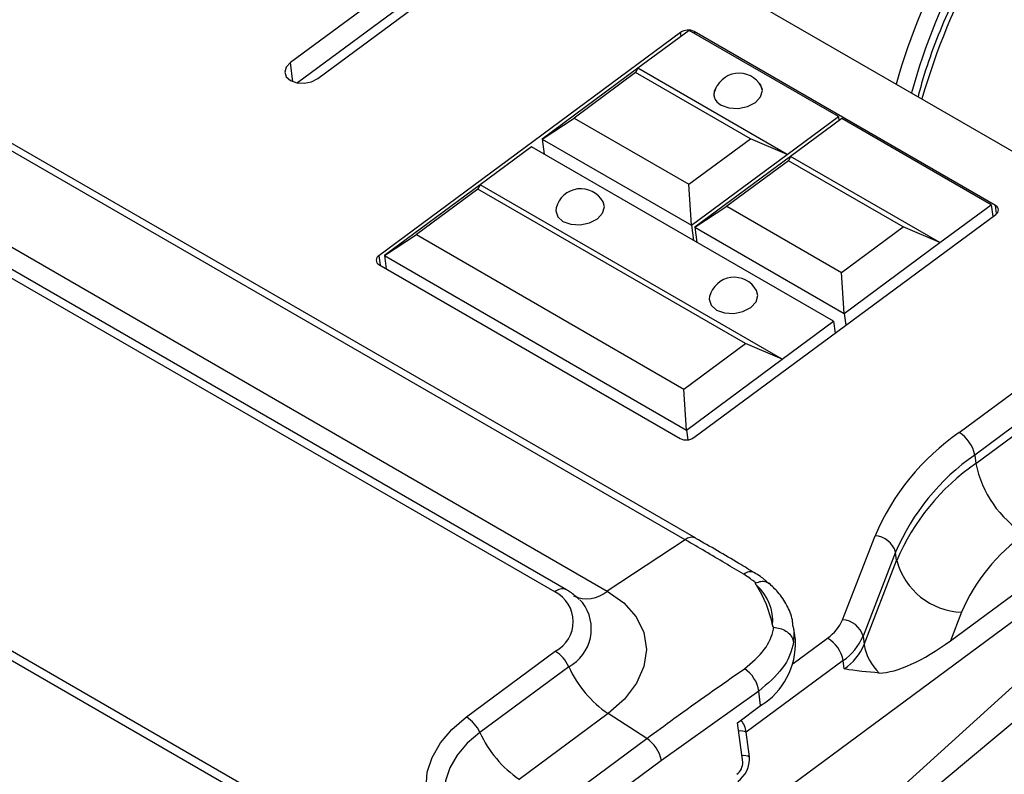
# Model space of a CAD drawing. Extents: x 6.5 to 94.1, y 0.6 to 68.2.
# Drawn here: x 62.6 to 65, y 22.7 to 24.6 of the extents above; entities that cross this region are included whole.
import ezdxf

# ---------------------------------------------------------------- set-up
doc = ezdxf.new("R2010")
doc.units = 0
doc.header["$LTSCALE"] = 2
doc.header["$MEASUREMENT"] = 0
doc.layers.get('0').update_dxf_attribs({"linetype": 'CONTINUOUS'})

msp = doc.modelspace()

# ---------------------------------------------------------------- linework, layer by layer
for p, q in [((70.1427, 26.886), (63.2803, 21.8107)), ((64.8575, 23.0433), (69.6558, 26.592)), ((64.8792, 23.5575), (67.5352, 25.5219)), ((67.5737, 25.4664), (64.9177, 23.502)), ((64.9204, 23.4814), (67.5764, 25.4457)), ((64.3965, 25.3352), (63.228, 24.471)), ((64.4375, 25.3024), (63.2455, 24.4208)), ((63.2956, 24.432), (64.4572, 25.2911)), ((58.7789, 25.1895), (63.4719, 22.4803)), ((63.4553, 22.4656), (58.7624, 25.1747)), ((64.3451, 24.6367), (65.0891, 24.2072)), ((64.1916, 24.5454), (63.4465, 23.9943)), ((64.2125, 24.5507), (64.0859, 24.4571)), ((64.1928, 24.5362), (64.1916, 24.5454)), ((64.5811, 24.3379), (64.2125, 24.5507)), ((64.9692, 24.1186), (64.2253, 24.548)), ((64.2253, 24.548), (64.2259, 24.543)), ((63.2341, 24.4239), (63.228, 24.471)), ((64.0859, 24.4571), (63.8495, 24.2823)), ((64.0859, 24.4571), (64.0804, 24.4466)), ((64.4545, 24.2443), (64.0859, 24.4571)), ((64.2028, 23.2928), (62.2183, 24.4385)), ((64.2291, 23.2966), (62.2446, 24.4423)), ((64.0804, 24.4466), (63.9284, 24.3342)), ((64.3638, 24.283), (64.0804, 24.4466)), ((64.3934, 24.4042), (64.3904, 24.4126)), ((64.4545, 24.2443), (64.5811, 24.3379)), ((64.5811, 24.3379), (64.5825, 24.3276)), ((63.9097, 23.1693), (61.9251, 24.315)), ((62.026, 24.3119), (64.0105, 23.1662)), ((63.8495, 24.2823), (63.9284, 24.3342)), ((63.9284, 24.3342), (64.2118, 24.1706)), ((64.5897, 24.333), (64.4631, 24.2393)), ((64.9583, 24.1202), (64.5897, 24.333)), ((63.881, 23.1639), (61.8965, 24.3095)), ((63.8232, 24.2628), (63.6966, 24.1692)), ((64.569, 23.8322), (63.8232, 24.2628)), ((63.8495, 24.2823), (64.2182, 24.0695)), ((63.8495, 24.2823), (63.8545, 24.2447)), ((64.2118, 24.1706), (64.3638, 24.283)), ((64.4545, 24.2443), (64.3638, 24.283)), ((64.2182, 24.0695), (64.4545, 24.2443)), ((64.4631, 24.2393), (64.2268, 24.0645)), ((64.4631, 24.2393), (64.4576, 24.2288)), ((64.8317, 24.0265), (64.4631, 24.2393)), ((64.4576, 24.2288), (64.3056, 24.1165)), ((64.741, 24.0652), (64.4576, 24.2288)), ((63.6966, 24.1692), (63.4602, 23.9944)), ((63.6966, 24.1692), (63.691, 24.1586)), ((64.4424, 23.7386), (63.6966, 24.1692)), ((64.2182, 24.0695), (64.2118, 24.1706)), ((63.691, 24.1586), (63.5391, 24.0463)), ((64.3516, 23.7773), (63.691, 24.1586)), ((64.2268, 24.0645), (64.3056, 24.1165)), ((64.3056, 24.1165), (64.589, 23.9529)), ((64.8317, 24.0265), (64.9583, 24.1202)), ((64.9583, 24.1202), (64.9621, 24.0911)), ((64.9718, 24.0985), (64.9692, 24.1186)), ((64.2242, 23.5453), (64.9694, 24.0964)), ((64.2182, 24.0695), (64.2231, 24.0319)), ((63.4602, 23.9944), (63.5391, 24.0463)), ((63.5391, 24.0463), (64.1997, 23.6649)), ((64.2268, 24.0645), (64.5954, 23.8517)), ((64.2268, 24.0645), (64.2317, 24.027)), ((64.589, 23.9529), (64.741, 24.0652)), ((64.8317, 24.0265), (64.741, 24.0652)), ((64.5954, 23.8517), (64.8317, 24.0265)), ((63.4465, 23.9943), (63.4496, 23.9705)), ((63.4602, 23.9944), (64.206, 23.5638)), ((63.4602, 23.9944), (63.4645, 23.9619)), ((63.4466, 23.9722), (64.1906, 23.5427)), ((64.5954, 23.8517), (64.589, 23.9529)), ((64.5954, 23.8517), (64.5992, 23.8226)), ((64.4424, 23.7386), (64.569, 23.8322)), ((64.569, 23.8322), (64.5728, 23.8031)), ((65.9652, 23.7964), (63.0911, 21.6708)), ((65.9652, 23.7964), (63.7535, 21.7889)), ((64.1997, 23.6649), (64.3516, 23.7773)), ((64.4424, 23.7386), (64.3516, 23.7773)), ((64.206, 23.5638), (64.4424, 23.7386)), ((64.206, 23.5638), (64.1997, 23.6649)), ((64.206, 23.5638), (64.2092, 23.5396)), ((64.9177, 23.502), (64.9204, 23.4814)), ((64.2028, 23.2928), (64.0105, 23.1662)), ((64.5912, 23.0951), (64.6715, 23.3025)), ((64.7222, 23.262), (64.6419, 23.0546)), ((64.6446, 23.034), (64.7249, 23.2413)), ((64.7249, 23.2413), (64.7222, 23.262)), ((63.9426, 23.1444), (63.9492, 23.1375)), ((64.8848, 23.1138), (64.8575, 23.0433)), ((64.4748, 23.0454), (64.4706, 23.0776)), ((64.4694, 22.9871), (64.5545, 23.0501)), ((64.6419, 23.0546), (64.6446, 23.034)), ((63.6627, 22.8553), (63.8821, 23.0176)), ((63.9154, 22.9794), (63.696, 22.8171)), ((64.593, 22.9946), (64.3536, 22.8175)), ((64.5957, 22.974), (64.593, 22.9946)), ((64.3844, 22.9192), (64.1441, 22.748)), ((64.3891, 22.8832), (64.3844, 22.9192)), ((64.3321, 22.8411), (64.3891, 22.8832)), ((64.0128, 22.8634), (63.7933, 22.7011)), ((64.1079, 22.8021), (64.0128, 22.8634)), ((64.3448, 22.744), (64.3321, 22.8411)), ((64.3616, 22.7564), (64.3536, 22.8175)), ((63.8885, 22.6398), (64.1079, 22.8021)), ((64.1441, 22.748), (63.9247, 22.5857))]:
    msp.add_line(p, q)
at = {"flags": 128}
for points in [[(63.228, 24.471), (63.2177, 24.4601), (63.2142, 24.4478), (63.2179, 24.4361), (63.2283, 24.4267), (63.2438, 24.4211), (63.262, 24.4202), (63.2802, 24.424), (63.2956, 24.432)], [(64.2913, 24.3663), (64.3108, 24.3592), (64.3338, 24.358), (64.3567, 24.3628), (64.3761, 24.3729), (64.389, 24.3867), (64.3935, 24.4022), (64.3888, 24.4169), (64.3815, 24.4247)], [(64.2747, 24.3974), (64.2738, 24.3906), (64.2739, 24.3885)], [(63.8842, 24.1123), (63.8834, 24.1054), (63.888, 24.0906), (63.9011, 24.0788), (63.9207, 24.0718), (63.9436, 24.0706), (63.9666, 24.0754), (63.986, 24.0855), (63.9989, 24.0993), (64.0033, 24.1147), (63.9999, 24.1274)], [(64.2631, 23.8935), (64.2622, 23.8867), (64.2669, 23.8719), (64.28, 23.8601), (64.2995, 23.8531), (64.3225, 23.8519), (64.3454, 23.8567), (64.3648, 23.8667), (64.3777, 23.8806), (64.3822, 23.896), (64.3788, 23.9087)], [(65.922, 23.6015), (64.7076, 22.5865), (63.7535, 21.7889)], [(64.0105, 23.1662), (64.0513, 23.1369), (64.0816, 23.1023), (64.1004, 23.0635), (64.107, 23.0222), (64.101, 22.98), (64.0828, 22.9384), (64.053, 22.899), (64.0128, 22.8634)], [(63.6068, 22.5802), (63.5836, 22.6117), (63.5689, 22.6459), (63.5629, 22.6819), (63.5659, 22.7187), (63.5778, 22.7554), (63.5983, 22.791), (63.6268, 22.8246), (63.6627, 22.8553)], [(63.696, 22.8171), (63.6646, 22.7902), (63.6396, 22.7608), (63.6217, 22.7296), (63.6113, 22.6975), (63.6086, 22.6653), (63.6138, 22.6338), (63.6268, 22.6038), (63.6471, 22.5762)]]:
    msp.add_lwpolyline(points, dxfattribs=at)
for centre, radius, start, end in [((66.229, 23.9938), 1.5641, 136.8236, 164.2563), ((66.2201, 23.9991), 1.5116, 136.8125, 164.7677), ((66.2929, 23.9569), 1.5641, 136.8236, 164.2563), ((64.2106, 24.5185), 0.033, 63.6486, 125.2633), ((64.3355, 24.382), 0.0628, 29.13, 165.7855), ((64.3034, 24.3933), 0.0296, 142.137, 245.7756), ((63.9451, 24.0968), 0.0628, 29.13, 165.7855), ((64.9637, 24.1074), 0.0124, 297.3898, 63.461), ((63.4522, 23.9833), 0.0124, 117.3857, 243.4684), ((64.3239, 23.8781), 0.0628, 29.13, 165.7855), ((65.2188, 23.0689), 0.595, 124.7999, 156.8894), ((64.8349, 23.4856), 0.0845, 11.2008, 58.352), ((64.2052, 23.5722), 0.033, 243.649, 305.2619), ((65.2373, 23.0422), 0.56, 124.8001, 156.8897), ((65.24, 23.0215), 0.56, 124.8002, 156.8897), ((65.1814, 23.533), 0.266, 191.2017, 238.3524), ((64.2189, 23.2742), 0.0247, 65.0759, 130.8371), ((64.6692, 23.2475), 0.055, 15.2687, 87.5671), ((65.2985, 22.9372), 0.4498, 124.7997, 156.8898), ((64.8922, 23.2869), 0.1733, 195.2675, 267.568), ((64.3637, 23.1891), 0.0245, 65.9133, 131.4527), ((63.8993, 23.1457), 0.0258, 66.4063, 135.2261), ((64.1338, 23.0238), 0.2908, 11.4873, 32.6941), ((64.3013, 23.0918), 0.1179, 355.0982, 49.0832), ((63.8444, 23.0905), 0.0821, 297.3879, 63.4638), ((63.96, 23.2236), 0.0765, 244.3006, 311.3869), ((63.8645, 23.0729), 0.1065, 298.5517, 37.3456), ((64.4946, 23.1363), 0.105, 304.8002, 336.8901), ((64.5888, 23.0402), 0.055, 15.2677, 87.5678), ((64.3414, 23.0608), 0.1303, 351.1715, 7.4171), ((64.5102, 22.9782), 0.0845, 11.2008, 58.352), ((64.5131, 23.1096), 0.14, 304.7992, 336.8903), ((64.2953, 23.0365), 0.1797, 301.4554, 2.8148), ((64.5159, 23.0889), 0.14, 304.7989, 336.8909), ((64.7686, 23.0548), 0.1257, 189.5437, 226.4286), ((63.8351, 22.9431), 0.0881, 24.2983, 57.7494), ((64.1729, 23.0968), 0.283, 204.5141, 235.5503), ((64.3042, 22.907), 0.0812, 8.6502, 56.3362), ((63.6157, 22.7808), 0.0881, 24.2987, 57.7493), ((64.2809, 22.805), 0.0738, 9.8161, 35.3927), ((63.9534, 22.9345), 0.283, 204.514, 235.5503), ((64.3394, 22.79), 0.0309, 62.776, 98.608), ((64.0608, 22.7314), 0.0849, 11.2864, 56.3036), ((64.2895, 22.7534), 0.0721, 306.8761, 2.402), ((64.3474, 22.7289), 0.0309, 62.7918, 98.5922), ((64.3088, 22.7425), 0.0361, 306.8785, 2.3995)]:
    msp.add_arc(centre, radius, start, end)
msp.add_ellipse((64.8427, 23.1566), major_axis=(0.2014, 0.1785), ratio=0.361881, start_param=3.538962, end_param=4.472164)
for points, knots in [([(65.1386, 25.0298), (65.1279, 25.0182), (65.0967, 24.9845), (65.0473, 24.9246), (64.9921, 24.8493), (64.9412, 24.77), (64.895, 24.6877), (64.8538, 24.6032), (64.8185, 24.5173), (64.7929, 24.4449), (64.7816, 24.4016), (64.7778, 24.3869)], [0, 0, 0, 0, 0.0655902, 0.1899647, 0.3143186, 0.4386381, 0.5629469, 0.6872677, 0.8116184, 0.9360236, 1, 1, 1, 1]), ([(64.3475, 23.2075), (64.3323, 23.2166), (64.284, 23.2455), (64.2358, 23.2736), (64.2028, 23.2928)], [0, 0, 0, 0, 0.314901, 1, 1, 1, 1]), ([(64.3739, 23.211), (64.3611, 23.2188), (64.3128, 23.2483), (64.2646, 23.2759), (64.2291, 23.2962)], [0, 0, 0, 0, 0.264009, 1, 1, 1, 1]), ([(64.3769, 23.1861), (64.3755, 23.1873), (64.3667, 23.1949), (64.3563, 23.2017), (64.3475, 23.2075)], [0, 0, 0, 0, 0.154252, 1, 1, 1, 1]), ([(64.4095, 23.1843), (64.4029, 23.1904), (64.3921, 23.2004), (64.3787, 23.2082), (64.3736, 23.2112)], [0, 0, 0, 0, 0.616233, 1, 1, 1, 1]), ([(63.941, 23.1451), (63.9341, 23.1516), (63.9245, 23.1605), (63.9128, 23.1675), (63.9097, 23.1693)], [0, 0, 0, 0, 0.726635, 1, 1, 1, 1]), ([(64.3785, 23.1809), (64.3782, 23.1814), (64.3776, 23.1823), (64.377, 23.1835), (64.3766, 23.1843), (64.3765, 23.185), (64.3764, 23.1855), (64.3766, 23.1858), (64.3767, 23.186), (64.3768, 23.186), (64.3769, 23.1861)], [0, 0, 0, 0, 0.323619, 0.541759, 0.690162, 0.792327, 0.898424, 0.941177, 0.977165, 1, 1, 1, 1]), ([(64.3769, 23.1861), (64.3813, 23.1877), (64.3901, 23.191), (64.402, 23.1904), (64.4075, 23.1866), (64.4101, 23.1848)], [0, 0, 0, 0, 0.3456359, 0.6912788, 1, 1, 1, 1]), ([(64.4693, 23.0781), (64.4689, 23.0837), (64.4673, 23.1021), (64.4546, 23.1314), (64.4347, 23.162), (64.4171, 23.1785), (64.4093, 23.1857)], [0, 0, 0, 0, 0.136686, 0.446897, 0.757094, 1, 1, 1, 1]), ([(64.3491, 22.9745), (64.3673, 22.9897), (64.4022, 23.0189), (64.4177, 23.0562), (64.4211, 23.0749), (64.4213, 23.0764), (64.4213, 23.0766)], [0, 0, 0, 0, 0.4973375, 0.958893, 0.9954708, 1, 1, 1, 1]), ([(64.4213, 23.0766), (64.4212, 23.0766), (64.421, 23.0766), (64.4207, 23.0768), (64.42, 23.0774), (64.4193, 23.0792), (64.419, 23.0807), (64.4188, 23.0817)], [0, 0, 0, 0, 0.0304396, 0.0704212, 0.1446199, 0.471534, 1, 1, 1, 1]), ([(64.4213, 23.0766), (64.4267, 23.0759), (64.4374, 23.0747), (64.4519, 23.0678), (64.4631, 23.0582), (64.4682, 23.0491), (64.4698, 23.0432), (64.4701, 23.0413), (64.4701, 23.0408)], [0, 0, 0, 0, 0.2243604, 0.4487217, 0.6730791, 0.8974457, 0.9701127, 1, 1, 1, 1]), ([(64.4701, 23.0408), (64.4701, 23.0405), (64.4666, 23.0183), (64.4489, 22.9733), (64.4059, 22.9372), (64.3844, 22.9192)], [0, 0, 0, 0, 0.0065963, 0.5033367, 1, 1, 1, 1]), ([(64.1079, 22.8021), (64.1303, 22.8185), (64.2106, 22.8776), (64.2911, 22.9339), (64.3491, 22.9745)], [0, 0, 0, 0, 0.278038, 1, 1, 1, 1]), ([(64.6819, 22.9637), (64.6529, 22.9662), (64.6238, 22.9686), (64.5958, 22.9739), (64.5957, 22.974)], [0, 0, 0, 0, 0.996628, 1, 1, 1, 1])]:
    msp.add_open_spline(points, degree=3, knots=knots)

doc.saveas('drawing.dxf')
